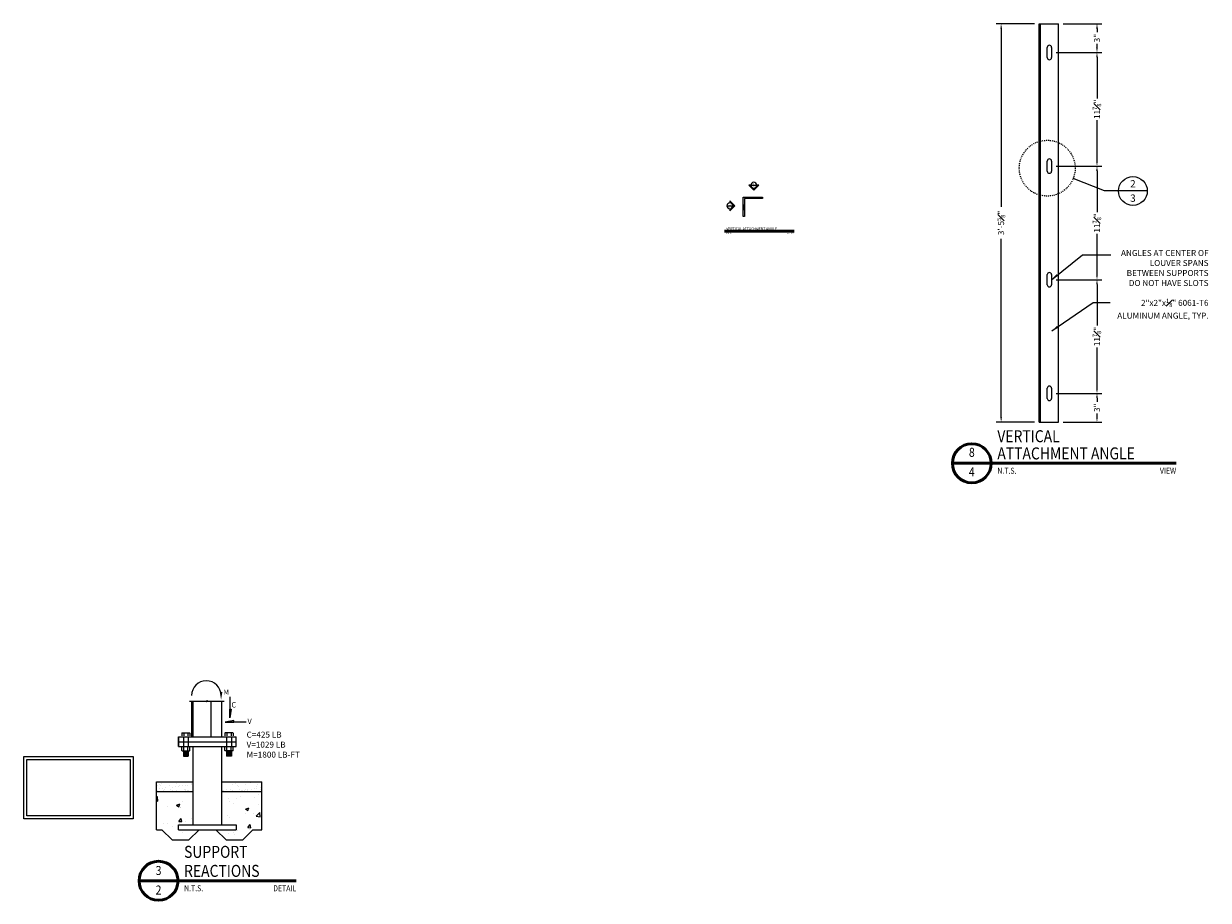
# Model space of a CAD drawing. Units: inches. Extents: x 83 to 2228, y -834 to 309.
# Drawn here: x 1018 to 1141, y -813 to -722 of the extents above; entities that cross this region are included whole.
import ezdxf
from ezdxf.enums import TextEntityAlignment as Align

# ---------------------------------------------------------------- set-up
doc = ezdxf.new("R2010")
doc.units = ezdxf.units.IN
doc.header["$MEASUREMENT"] = 0
doc.header["$PDMODE"] = 35
doc.linetypes.add('DASHED', pattern=[0.75, 0.5, -0.25])
for name, color, linetype in [('03-DETAIL', 2, 'Continuous'), ('04-detail', 1, 'Continuous'), ('06-Detail', 13, 'Continuous'), ('12-Notes', 4, 'Continuous'), ('A-ANNO-NOTES', 4, 'Continuous')]:
    doc.layers.add(name, color=color, linetype=linetype)
doc.styles.add('FG-Note', font='simplex.shx', dxfattribs={"width": 0.85})
doc.styles.add('flbpeNormal', font='verdana.ttf')
doc.styles.add('Normal', font='verdana.ttf')
doc.dimstyles.new('API Standard', dxfattribs={"dimtxt": 0.09375, "dimasz": 0.09375, "dimexe": 0.0625, "dimexo": 0.0625, "dimgap": 0.03125, "dimtad": 1, "dimdec": 4, "dimzin": 3, "dimdsep": 46, "dimlunit": 4, "dimtxsty": 'FG-Note', "dimblk": 'ARCHTICK', "dimcen": 0, "dimdle": 0.0625, "dimclrd": 256, "dimclre": 256, "dimclrt": 256, "dimadec": 3, "dimazin": 1, "dimtfac": 1, "dimtdec": 4, "dimtix": 1, "dimtmove": 2, "dimatfit": 0, "dimfxl": 0, "dimfrac": 2, "dimtolj": 1, "dimtzin": 0, "dimlwd": -1, "dimlwe": -1, "dimarcsym": 0})
doc.dimstyles.new('Normal____8', dxfattribs={"dimscale": 8, "dimtxt": 0.078125, "dimasz": 0.03125, "dimexe": 0.0625, "dimexo": 0.0625, "dimgap": 0.03125, "dimtad": 0, "dimtoh": 1, "dimdec": 4, "dimzin": 3, "dimdsep": 46, "dimlunit": 4, "dimtxsty": 'flbpeNormal', "dimblk": 'DOT', "dimcen": 0.0625, "dimdle": 0.0625, "dimclrd": 91, "dimclre": 91, "dimclrt": 7, "dimadec": 0, "dimazin": 0, "dimtfac": 1, "dimtdec": 4, "dimtofl": 0, "dimtmove": 0, "dimatfit": 2, "dimfxl": 0, "dimfrac": 2, "dimtolj": 1, "dimtzin": 0, "dimarcsym": 0})

# ---------------------------------------------------------------- blocks, each defined once
blk = doc.blocks.new('*D18')
at = {"layer": '12-Notes', "lineweight": -2, "transparency": 16777216}
for p, q in [((1125.45, -760.03), (1130.19, -760.03)), ((1129.69, -760.53), (1129.69, -760.92)), ((1129.69, -762.53), (1129.69, -762.13)), ((1126.17, -763.03), (1130.19, -763.03))]:
    blk.add_line(p, q, dxfattribs=at)
at = {"layer": '12-Notes', "transparency": 16777216}
for points in [[(1129.6, -760.53), (1129.77, -760.53), (1129.69, -760.03)], [(1129.6, -762.53), (1129.77, -762.53), (1129.69, -763.03)]]:
    blk.add_solid(points, dxfattribs=at)
at = {"layer": 'Defpoints', "color": 0, "transparency": 16777216}
for p in [(1124.95, -760.03), (1129.69, -760.03), (1125.67, -763.03)]:
    blk.add_point(p, dxfattribs=at)
at = {"layer": '12-Notes', "transparency": 16777216, "insert": (1129.69, -761.53), "char_height": 0.625, "attachment_point": 5, "rotation": 90, "style": 'FG-Note'}
blk.add_mtext('\\A1;3"', dxfattribs=at)
blk = doc.blocks.new('*D19')
at = {"layer": '12-Notes', "lineweight": -2, "transparency": 16777216}
for p, q in [((1125.45, -748.19), (1130.19, -748.19)), ((1129.69, -748.69), (1129.69, -752.98)), ((1129.69, -759.53), (1129.69, -755.24)), ((1125.45, -760.03), (1130.19, -760.03))]:
    blk.add_line(p, q, dxfattribs=at)
at = {"layer": '12-Notes', "transparency": 16777216}
for points in [[(1129.6, -748.69), (1129.77, -748.69), (1129.69, -748.19)], [(1129.6, -759.53), (1129.77, -759.53), (1129.69, -760.03)]]:
    blk.add_solid(points, dxfattribs=at)
at = {"layer": 'Defpoints', "color": 0, "transparency": 16777216}
for p in [(1124.95, -748.19), (1129.69, -748.19), (1124.95, -760.03)]:
    blk.add_point(p, dxfattribs=at)
at = {"layer": '12-Notes', "transparency": 16777216, "insert": (1129.69, -754.11), "char_height": 0.625, "attachment_point": 5, "rotation": 90, "style": 'FG-Note'}
blk.add_mtext('\\A1;11{\\H0.7x;\\S7#8;\\H1.4286x;"}', dxfattribs=at)
blk = doc.blocks.new('*D20')
at = {"layer": '12-Notes', "lineweight": -2, "transparency": 16777216}
for p, q in [((1125.45, -736.36), (1130.19, -736.36)), ((1129.69, -736.86), (1129.69, -741.15)), ((1129.69, -747.69), (1129.69, -743.41)), ((1125.45, -748.19), (1130.19, -748.19))]:
    blk.add_line(p, q, dxfattribs=at)
at = {"layer": '12-Notes', "transparency": 16777216}
for points in [[(1129.6, -736.86), (1129.77, -736.86), (1129.69, -736.36)], [(1129.6, -747.69), (1129.77, -747.69), (1129.69, -748.19)]]:
    blk.add_solid(points, dxfattribs=at)
at = {"layer": 'Defpoints', "color": 0, "transparency": 16777216}
for p in [(1124.95, -736.36), (1129.69, -736.36), (1124.95, -748.19)]:
    blk.add_point(p, dxfattribs=at)
at = {"layer": '12-Notes', "transparency": 16777216, "insert": (1129.69, -742.28), "char_height": 0.625, "attachment_point": 5, "rotation": 90, "style": 'FG-Note'}
blk.add_mtext('\\A1;11{\\H0.7x;\\S7#8;\\H1.4286x;"}', dxfattribs=at)
blk = doc.blocks.new('*D21')
at = {"layer": '12-Notes', "lineweight": -2, "transparency": 16777216}
for p, q in [((1125.45, -724.53), (1130.19, -724.53)), ((1129.69, -725.03), (1129.69, -729.31)), ((1129.69, -735.86), (1129.69, -731.57)), ((1125.45, -736.36), (1130.19, -736.36))]:
    blk.add_line(p, q, dxfattribs=at)
at = {"layer": '12-Notes', "transparency": 16777216}
for points in [[(1129.6, -725.03), (1129.77, -725.03), (1129.69, -724.53)], [(1129.6, -735.86), (1129.77, -735.86), (1129.69, -736.36)]]:
    blk.add_solid(points, dxfattribs=at)
at = {"layer": 'Defpoints', "color": 0, "transparency": 16777216}
for p in [(1124.95, -724.53), (1129.69, -724.53), (1124.95, -736.36)]:
    blk.add_point(p, dxfattribs=at)
at = {"layer": '12-Notes', "transparency": 16777216, "insert": (1129.69, -730.44), "char_height": 0.625, "attachment_point": 5, "rotation": 90, "style": 'FG-Note'}
blk.add_mtext('\\A1;11{\\H0.7x;\\S7#8;\\H1.4286x;"}', dxfattribs=at)
blk = doc.blocks.new('*D22')
at = {"layer": '12-Notes', "lineweight": -2, "transparency": 16777216}
for p, q in [((1126.17, -721.53), (1130.19, -721.53)), ((1129.69, -722.03), (1129.69, -722.42)), ((1129.69, -724.03), (1129.69, -723.63)), ((1125.45, -724.53), (1130.19, -724.53))]:
    blk.add_line(p, q, dxfattribs=at)
at = {"layer": '12-Notes', "transparency": 16777216}
for points in [[(1129.6, -722.03), (1129.77, -722.03), (1129.69, -721.53)], [(1129.6, -724.03), (1129.77, -724.03), (1129.69, -724.53)]]:
    blk.add_solid(points, dxfattribs=at)
at = {"layer": 'Defpoints', "color": 0, "transparency": 16777216}
for p in [(1125.67, -721.53), (1129.69, -721.53), (1124.95, -724.53)]:
    blk.add_point(p, dxfattribs=at)
at = {"layer": '12-Notes', "transparency": 16777216, "insert": (1129.69, -723.03), "char_height": 0.625, "attachment_point": 5, "rotation": 90, "style": 'FG-Note'}
blk.add_mtext('\\A1;3"', dxfattribs=at)
blk = doc.blocks.new('*D59')
at = {"layer": '12-Notes', "lineweight": -2, "transparency": 16777216}
for p, q in [((1123.17, -721.53), (1119.2, -721.53)), ((1119.7, -722.03), (1119.7, -740.6)), ((1119.7, -762.53), (1119.7, -743.95)), ((1123.17, -763.03), (1119.2, -763.03))]:
    blk.add_line(p, q, dxfattribs=at)
at = {"layer": '12-Notes', "transparency": 16777216}
for points in [[(1119.62, -722.03), (1119.79, -722.03), (1119.7, -721.53)], [(1119.62, -762.53), (1119.79, -762.53), (1119.7, -763.03)]]:
    blk.add_solid(points, dxfattribs=at)
at = {"layer": 'Defpoints', "color": 0, "transparency": 16777216}
for p in [(1119.7, -721.53), (1123.67, -721.53), (1123.67, -763.03)]:
    blk.add_point(p, dxfattribs=at)
at = {"layer": '12-Notes', "transparency": 16777216, "insert": (1119.7, -742.28), "char_height": 0.625, "attachment_point": 5, "rotation": 90, "style": 'FG-Note'}
blk.add_mtext('\\A1;3\'-5{\\H0.7x;\\S5#8;}"', dxfattribs=at)
blk = doc.blocks.new('_ArchTick')
at = {"color": 0, "linetype": 'ByBlock', "const_width": 0.15}
blk.add_lwpolyline([(-0.5, -0.5), (0.5, 0.5)], dxfattribs=at)
blk = doc.blocks.new('DrawLabel_Bubble')
at = {"color": 4, "linetype": 'Continuous', "lineweight": 50, "ltscale": 36}
blk.add_line((-0.125, 0), (-0.938, 0), dxfattribs=at)
blk.add_circle((-0.532, 0), 0.406, dxfattribs=at)
at = {"color": 7, "linetype": 'Continuous', "lineweight": 0, "ltscale": 36, "style": 'Normal'}
for tag, p in [('N', (-0.532, 0.203, 3)), ('PR', (-0.532, -0.203, 3))]:
    blk.add_attdef(tag, text='', height=0.188, dxfattribs=at).set_placement(p, align=Align.MIDDLE_CENTER)
blk = doc.blocks.new('USALL_Small_Bubble')
at = {"color": 4, "linetype": 'Continuous', "lineweight": -3, "ltscale": 0.75}
blk.add_line((0.1875, 0), (-0.1875, 0), dxfattribs=at)
blk.add_circle((0, 0), 0.1875, dxfattribs=at)
blk = doc.blocks.new('USALL_Medium_Bubble')
at = {"color": 4, "linetype": 'Continuous', "lineweight": 0, "ltscale": 0.75}
blk.add_line((-0.25, 0), (0.25, 0), dxfattribs=at)
blk.add_circle((0, 0), 0.25, dxfattribs=at)

msp = doc.modelspace()

# ---------------------------------------------------------------- hatches: boundary and pattern name
at = {"linetype": 'Continuous', "lineweight": 0}
for points in [[(1093.42968, -738.35029), (1093.625, -738.35048, 0.999694871), (1094.25, -738.35029), (1094.44531, -738.35029), (1093.9375, -738.8581)], [(1091.4418, -741.00275), (1091.44199, -740.80744, 0.999694871), (1091.4418, -740.18244), (1091.4418, -739.98712), (1091.94961, -740.49494)]]:
    msp.add_hatch(color=4, dxfattribs=at).paths.add_polyline_path(points)
at = {"layer": '06-Detail'}
h = msp.add_hatch(dxfattribs=at)
h.set_pattern_fill('ANSI31', color=256, scale=0.25)
h.paths.add_polyline_path([(1093.58801, -739.59831), (1093.33801, -739.59831), (1093.33801, -739.72331), (1093.58801, -739.72331)])
h = msp.add_hatch(dxfattribs=at)
h.set_pattern_fill('ANSI31', color=256, scale=0.25)
h.paths.add_polyline_path([(1094.58787, -739.59831), (1094.33932, -739.59831), (1094.33932, -739.72331), (1094.58787, -739.72331)])
h = msp.add_hatch(dxfattribs=at)
h.set_pattern_fill('ANSI31', color=256, scale=0.25)
h.paths.add_polyline_path([(1092.96301, -740.44206), (1092.83801, -740.44206), (1092.83801, -740.87956), (1092.96301, -740.87956)])
h = msp.add_hatch(dxfattribs=at)
h.set_pattern_fill('AR-SAND', color=256, scale=0.5, style=0)
h.set_pattern_definition([(37.5, (368.0601, -625.8316), (-0.0314967, 0.9634119), [0, -0.76, 0, -0.85, 0, -0.8125]), (7.5, (368.0601, -625.8316), (0.8848884, 1.411073), [0, -0.41, 0, -0.685, 0, -0.2625]), (327.5, (367.4451, -625.8316), (1.5570709, 0.0028295), [0, -0.25, 0, -0.9, 0, -1.175]), (317.5, (367.4451, -625.8316), (1.5030633, 0.4388378), [0, -0.125, 0, -0.59, 0, -0.675])])
h.paths.add_polyline_path([(1038.52249, -800.49115), (1038.52249, -801.49115), (1042.67263, -801.49115), (1042.67263, -800.49115)])
h.paths.add_polyline_path([(1031.72616, -800.49115), (1031.72616, -801.49115), (1035.52249, -801.49115), (1035.52249, -800.49115)])
h = msp.add_hatch(dxfattribs=at)
h.set_pattern_fill('AR-CONC', color=256, scale=0.5, style=0)
h.set_pattern_definition([(50, (0, 0), (3.586301, -0.313761), [0.375, -4.125]), (355, (0, 0), (-0.693757, 3.760961), [0.3, -3.3]), (100.45144, (0.299, -0.026), (2.892544, 3.4472), [0.318701, -3.505711]), (46.1842, (0, 1), (5.336207, -0.827596), [0.5625, -6.1875]), (96.63564, (0.4447, 0.931), (4.67331, 4.870593), [0.478052, -5.258569]), (351.18416, (0, 1), (4.67331, 4.870593), [0.45, -4.95]), (21, (0.5, 0.75), (2.984535, -2.0130945), [0.375, -4.125]), (326, (0.5, 0.75), (1.216577, 3.62575), [0.3, -3.3]), (71.45144, (0.7487, 0.5822), (4.201112, 1.612656), [0.318701, -3.505711]), (37.5, (0, 0), (0.0607993, 1.6644693), [0, -3.26, 0, -3.35, 0, -3.3125]), (7.5, (0, 0), (1.3153477, 1.9720586), [0, -1.91, 0, -3.185, 0, -1.2625]), (327.5, (-1.115, 0), (2.6691122, -0.1127744), [0, -1.25, 0, -3.9, 0, -5.175]), (317.5, (-1.615, 0), (2.915931, 0.500525), [0, -1.625, 0, -2.59, 0, -3.675])])
h.paths.add_polyline_path([(1042.67263, -801.49115), (1038.52249, -801.49115), (1038.52249, -804.99115), (1040.02249, -804.99115), (1040.02249, -805.49115), (1037.89749, -805.49115), (1038.95815, -806.55181), (1040.70815, -806.55181), (1041.76881, -805.49115), (1042.67263, -805.49115)])
h.paths.add_polyline_path([(1035.52249, -801.49115), (1031.72616, -801.49115), (1031.72616, -805.49115), (1032.27617, -805.49115), (1033.33683, -806.55181), (1035.08683, -806.55181), (1036.14749, -805.49115), (1034.02249, -805.49115), (1034.02249, -804.99115), (1035.52249, -804.99115)])

# ---------------------------------------------------------------- linework, layer by layer
at = {"color": 4, "linetype": 'Continuous', "lineweight": 0, "ltscale": 0.75}
for p, q in [((1093.625, -738.3501), (1093.42968, -738.35029)), ((1093.42968, -738.35029), (1093.9375, -738.8581)), ((1093.625, -738.35029), (1093.625, -738.3501)), ((1093.9375, -738.8581), (1094.44531, -738.35029)), ((1094.44531, -738.35029), (1093.9375, -738.8581)), ((1094.44531, -738.35029), (1094.25, -738.35029)), ((1091.94961, -740.49494), (1091.4418, -739.98712)), ((1091.4418, -739.98712), (1091.94961, -740.49494)), ((1091.4418, -739.98712), (1091.4418, -740.18244)), ((1091.44161, -740.80744), (1091.4418, -741.00275)), ((1091.4418, -741.00275), (1091.94961, -740.49494))]:
    msp.add_line(p, q, dxfattribs=at)
at = {"color": 4, "linetype": 'Continuous', "lineweight": 50, "ltscale": 0.75}
for p, q in [((1098.15485, -743.14638), (1090.8921, -743.14617)), ((1137.9359, -767.3152), (1118.68209, -767.31432)), ((1046.27749, -810.80487), (1033.96295, -810.80399))]:
    msp.add_line(p, q, dxfattribs=at)
at = {"color": 4, "linetype": 'Continuous', "lineweight": 0, "ltscale": 0.75}
for centre in [(1093.9375, -738.35029), (1091.44161, -740.49475)]:
    msp.add_arc(centre, 0.3125, 180, 0, dxfattribs=at)
at = {"layer": '03-DETAIL'}
for p, q in [((1123.66954, -763.02755), (1123.66954, -721.52755)), ((1123.66954, -721.52755), (1125.66954, -721.52755)), ((1123.79454, -763.02755), (1123.79454, -721.52755)), ((1125.66954, -763.02755), (1125.66954, -721.52755)), ((1123.66954, -763.02755), (1125.66954, -763.02755))]:
    msp.add_line(p, q, dxfattribs=at)
msp.add_lwpolyline([(1092.96301, -741.59831), (1092.83801, -741.59831), (1092.83801, -739.59831), (1094.83801, -739.59831), (1094.83801, -739.72331), (1092.96301, -739.72331)], close=True, dxfattribs=at)
at = {"layer": '04-detail'}
for p, q in [((1124.51329, -725.0588), (1124.51329, -723.9963)), ((1124.95079, -723.9963), (1124.95079, -725.0588)), ((1124.51329, -736.89213), (1124.51329, -735.82963)), ((1124.95079, -735.82963), (1124.95079, -736.89213)), ((1124.51329, -748.72546), (1124.51329, -747.66296)), ((1124.95079, -747.66296), (1124.95079, -748.72546)), ((1124.51329, -760.5588), (1124.51329, -759.4963)), ((1124.95079, -759.4963), (1124.95079, -760.5588)), ((1035.39749, -795.82547), (1035.39749, -792.08453)), ((1035.52249, -795.82547), (1035.52249, -792.08453)), ((1037.39749, -795.82547), (1037.39749, -792.08453)), ((1038.52249, -795.82547), (1038.52249, -792.08453)), ((1034.02249, -795.82547), (1040.02249, -795.82547)), ((1034.02249, -795.82547), (1034.02249, -796.32547)), ((1034.02249, -796.32547), (1034.02249, -795.82547)), ((1034.33948, -795.42168), (1034.37606, -795.40135)), ((1034.33948, -795.42168), (1034.33948, -795.71436)), ((1034.37606, -795.40135), (1035.16892, -795.40135)), ((1034.55599, -795.42168), (1034.5194, -795.40135)), ((1034.52249, -795.82547), (1034.52249, -796.82547)), ((1034.55599, -795.42168), (1034.59257, -795.40135)), ((1034.55599, -795.42168), (1034.55599, -795.71436)), ((1034.989, -795.42168), (1034.95242, -795.40135)), ((1034.989, -795.42168), (1035.02558, -795.40135)), ((1034.989, -795.42168), (1034.989, -795.71436)), ((1035.02249, -795.82547), (1035.02249, -796.82547)), ((1035.2055, -795.42168), (1035.16892, -795.40135)), ((1035.2055, -795.42168), (1035.2055, -795.71436)), ((1038.83948, -795.42168), (1038.87606, -795.40135)), ((1038.83948, -795.42168), (1038.83948, -795.71436)), ((1039.66892, -795.40135), (1038.87606, -795.40135)), ((1039.05599, -795.42168), (1039.0194, -795.40135)), ((1039.02249, -795.82547), (1039.02249, -796.82547)), ((1039.05599, -795.42168), (1039.09257, -795.40135)), ((1039.05599, -795.42168), (1039.05599, -795.71436)), ((1039.489, -795.42168), (1039.45242, -795.40135)), ((1039.489, -795.42168), (1039.52558, -795.40135)), ((1039.489, -795.42168), (1039.489, -795.71436)), ((1039.52249, -795.82547), (1039.52249, -796.82547)), ((1039.7055, -795.42168), (1039.66892, -795.40135)), ((1039.7055, -795.42168), (1039.7055, -795.71436)), ((1040.02249, -796.32547), (1040.02249, -795.82547)), ((1034.02249, -796.32547), (1040.02249, -796.32547)), ((1034.02249, -796.32547), (1040.02249, -796.32547)), ((1034.02249, -796.32547), (1034.02249, -796.82547)), ((1034.02249, -796.82547), (1034.02249, -796.32547)), ((1034.02249, -796.82547), (1040.02249, -796.82547)), ((1034.33948, -797.22927), (1034.33948, -796.93658)), ((1034.55599, -797.22927), (1034.55599, -796.93658)), ((1034.989, -797.22927), (1034.989, -796.93658)), ((1035.2055, -797.22927), (1035.2055, -796.93658)), ((1038.83948, -797.22927), (1038.83948, -796.93658)), ((1039.05599, -797.22927), (1039.05599, -796.93658)), ((1039.489, -797.22927), (1039.489, -796.93658)), ((1039.7055, -797.22927), (1039.7055, -796.93658)), ((1040.02249, -796.82547), (1040.02249, -796.32547)), ((1034.33948, -797.22927), (1034.37606, -797.24959)), ((1034.37606, -797.24959), (1035.16892, -797.24959)), ((1034.55599, -797.22927), (1034.5194, -797.24959)), ((1034.52249, -797.24959), (1034.52249, -797.80515)), ((1034.52249, -797.33695), (1034.92988, -797.24959)), ((1034.52249, -797.4243), (1035.02249, -797.31709)), ((1034.52249, -797.51165), (1035.02249, -797.40444)), ((1034.52249, -797.599), (1035.02249, -797.49179)), ((1034.52249, -797.68636), (1035.02249, -797.57915)), ((1034.52249, -797.77371), (1035.02249, -797.6665)), ((1034.52249, -797.80515), (1035.02249, -797.80515)), ((1034.55599, -797.22927), (1034.59257, -797.24959)), ((1034.78325, -797.80515), (1035.02249, -797.75385)), ((1034.989, -797.22927), (1034.95242, -797.24959)), ((1034.989, -797.22927), (1035.02558, -797.24959)), ((1035.02249, -797.24959), (1035.02249, -797.80515)), ((1035.2055, -797.22927), (1035.16892, -797.24959)), ((1038.83948, -797.22927), (1038.87606, -797.24959)), ((1039.66892, -797.24959), (1038.87606, -797.24959)), ((1039.05599, -797.22927), (1039.0194, -797.24959)), ((1039.02249, -797.24959), (1039.02249, -797.80515)), ((1039.52249, -797.4243), (1039.02249, -797.31709)), ((1039.52249, -797.51165), (1039.02249, -797.40444)), ((1039.52249, -797.599), (1039.02249, -797.49179)), ((1039.52249, -797.68636), (1039.02249, -797.57915)), ((1039.52249, -797.77371), (1039.02249, -797.6665)), ((1039.26173, -797.80515), (1039.02249, -797.75385)), ((1039.52249, -797.80515), (1039.02249, -797.80515)), ((1039.05599, -797.22927), (1039.09257, -797.24959)), ((1039.52249, -797.33695), (1039.1151, -797.24959)), ((1039.489, -797.22927), (1039.45242, -797.24959)), ((1039.489, -797.22927), (1039.52558, -797.24959)), ((1039.52249, -797.24959), (1039.52249, -797.80515)), ((1039.7055, -797.22927), (1039.66892, -797.24959))]:
    msp.add_line(p, q, dxfattribs=at)
for centre, start, end in [((1124.73204, -723.9963), 0, 180), ((1124.73204, -725.0588), 180, 0), ((1124.73204, -735.82963), 0, 180), ((1124.73204, -736.89213), 180, 0), ((1124.73204, -747.66296), 0, 180), ((1124.73204, -748.72546), 180, 0), ((1124.73204, -759.4963), 0, 180), ((1124.73204, -760.5588), 180, 0)]:
    msp.add_arc(centre, 0.21875, start, end, dxfattribs=at)
at = {"layer": '06-Detail'}
for p, q in [((1035.52249, -804.99115), (1035.52249, -796.82547)), ((1038.52249, -804.99115), (1038.52249, -796.82547)), ((1031.72616, -805.49115), (1031.72616, -800.49115)), ((1031.72616, -800.49115), (1035.52249, -800.49115)), ((1038.52249, -800.49115), (1042.67263, -800.49115)), ((1042.67263, -805.49115), (1042.67263, -800.49115)), ((1031.72616, -801.49115), (1035.52249, -801.49115)), ((1038.52249, -801.49115), (1042.67263, -801.49115)), ((1031.72616, -805.49115), (1032.27617, -805.49115)), ((1033.33683, -806.55181), (1032.27617, -805.49115)), ((1034.02249, -804.99115), (1040.02249, -804.99115)), ((1034.02249, -805.49115), (1034.02249, -804.99115)), ((1034.02249, -805.49115), (1040.02249, -805.49115)), ((1035.08683, -806.55181), (1036.14749, -805.49115)), ((1036.14749, -805.49115), (1037.89749, -805.49115)), ((1038.95815, -806.55181), (1037.89749, -805.49115)), ((1040.02249, -804.99115), (1040.02249, -805.49115)), ((1040.70815, -806.55181), (1041.76881, -805.49115)), ((1041.76881, -805.49115), (1042.67263, -805.49115)), ((1033.33683, -806.55181), (1035.08683, -806.55181)), ((1038.95815, -806.55181), (1040.70815, -806.55181))]:
    msp.add_line(p, q, dxfattribs=at)
for points in [[(1093.33801, -739.59831), (1093.33801, -739.72331)], [(1093.58801, -739.59831), (1093.58801, -739.72331)], [(1094.33932, -739.59831), (1094.33932, -739.72331)], [(1094.58787, -739.59831), (1094.58787, -739.72331)], [(1092.96301, -740.44206), (1092.83801, -740.44206)], [(1092.96301, -740.87956), (1092.83801, -740.87956)]]:
    msp.add_lwpolyline(points, dxfattribs=at)
at = {"layer": '12-Notes'}
for p, q in [((1039.36081, -792.91861), (1039.36081, -793.81861)), ((1039.51081, -792.91861), (1039.36081, -793.81861)), ((1039.36081, -793.81861), (1039.36081, -792.91861)), ((1039.36081, -792.91861), (1039.51081, -792.91861)), ((1039.77565, -794.11879), (1038.87565, -794.26879)), ((1039.77565, -794.26879), (1038.87565, -794.26879)), ((1038.87565, -794.26879), (1039.77565, -794.26879)), ((1039.77565, -794.26879), (1039.77565, -794.11879))]:
    msp.add_line(p, q, dxfattribs=at)
for points in [[(1131.93023, -738.94923), (1130.45432, -738.94923), (1127.20743, -737.65498)], [(1035.14749, -792.08453), (1036.89749, -792.08453), (1036.92874, -792.17039), (1036.99124, -791.99867), (1037.02249, -792.08453), (1038.77249, -792.08453)], [(1039.36081, -791.64709), (1039.36081, -793.47822)], [(1041.04717, -794.26879), (1039.21604, -794.26879)]]:
    msp.add_lwpolyline(points, dxfattribs=at)
for points in [[(1017.88258, -797.85009), (1029.29135, -797.85009), (1029.29135, -804.35608), (1017.88258, -804.35608)], [(1018.20207, -798.16958), (1028.97186, -798.16958), (1028.97186, -804.03659), (1018.20207, -804.03659)]]:
    msp.add_lwpolyline(points, close=True, dxfattribs=at)
at = {"layer": '12-Notes', "linetype": 'DASHED', "lineweight": 0, "ltscale": 0.1875}
msp.add_circle((1124.50403, -736.57738), 2.91026, dxfattribs=at)
at = {"layer": '12-Notes'}
msp.add_arc((1036.90474, -791.50394), 1.53848, 0, 180, dxfattribs=at)
msp.add_solid([(1038.57822, -791.14064), (1038.44322, -791.95064), (1038.30822, -791.14064)], dxfattribs=at)

# ---------------------------------------------------------------- block references
at = {"xscale": 8, "yscale": 8, "zscale": 8}
msp.add_blockref('USALL_Small_Bubble', (1133.43023, -738.94923), dxfattribs=at)
at = {"linetype": 'Continuous', "xscale": -1.25, "yscale": 1.25, "zscale": 1.25, "rotation": 180}
for p in [(1093.93769, -738.35029), (1091.4418, -740.49475)]:
    msp.add_blockref('USALL_Medium_Bubble', p, dxfattribs=at)
at = {"layer": '12-Notes', "linetype": 'Continuous', "lineweight": 50, "ltscale": 0.75}
ref = msp.add_blockref('DrawLabel_Bubble', (1119.30957, -767.31458), dxfattribs=dict(at, xscale=5.000000000000245, yscale=5.000000000000245, zscale=5.000000000000245, rotation=0.007455655322443361))
ref.add_attrib('PR', '4', dxfattribs={"layer": '0', "linetype": 'Continuous', "lineweight": 0, "ltscale": 36, "height": 0.93796, "rotation": 0.0074557, "style": 'FG-Note', "width": 0.851562}).set_placement((1116.65072, -768.96732, 15), align=Align.BOTTOM_CENTER)
ref.add_attrib('N', '8', dxfattribs={"layer": '0', "linetype": 'Continuous', "lineweight": 0, "ltscale": 36, "height": 0.93796, "rotation": 0.0074557, "style": 'FG-Note', "width": 0.851562}).set_placement((1116.65046, -766.93583, 15), align=Align.BOTTOM_CENTER)
ref = msp.add_blockref('DrawLabel_Bubble', (1034.59043, -810.80425), dxfattribs=dict(at, xscale=5.000000000000245, yscale=5.000000000000245, zscale=5.000000000000245, rotation=0.007455655322443361))
ref.add_attrib('PR', '2', dxfattribs={"layer": '0', "linetype": 'Continuous', "lineweight": 0, "ltscale": 36, "height": 0.93796, "rotation": 0.0074557, "style": 'FG-Note', "width": 0.851562}).set_placement((1031.93159, -812.52448, 15), align=Align.BOTTOM_CENTER)
ref.add_attrib('N', '3', dxfattribs={"layer": '0', "linetype": 'Continuous', "lineweight": 0, "ltscale": 36, "height": 0.93796, "rotation": 0.0074557, "style": 'FG-Note', "width": 0.851562}).set_placement((1031.93132, -810.49298, 15), align=Align.BOTTOM_CENTER)

# ---------------------------------------------------------------- texts
at = {"color": 7, "insert": (1131.19178, -750.57055), "char_height": 0.3125, "attachment_point": 4, "style": 'flbpeNormal'}
msp.add_mtext('\\A1;', dxfattribs=at)
at = {"layer": '12-Notes', "linetype": 'Continuous', "lineweight": 0, "ltscale": 0.062475, "style": 'FG-Note', "width": 0.85}
for s, height, p in [('VERTICAL ATTACHMENT ANGLE', 0.3125, (1091.07827, -743.04467)), ('N.T.S.', 0.15625, (1091.10823, -743.41908)), ('VERTICAL', 1.25, (1119.30957, -765.1216)), ('ATTACHMENT ANGLE', 1.25, (1119.30957, -766.90834)), ('N.T.S.', 0.625, (1119.30957, -768.40597)), ('SUPPORT ', 1.25, (1034.59043, -808.41421)), ('REACTIONS', 1.25, (1034.59043, -810.39801)), ('N.T.S.', 0.625, (1034.59043, -811.89564))]:
    msp.add_text(s, height=height, dxfattribs=at).set_placement(p)
for s, height, p in [('SECTION', 0.15625, (1098.15485, -743.41908)), ('VIEW', 0.625, (1137.9359, -768.40597)), ('DETAIL', 0.625, (1046.27749, -811.89564))]:
    msp.add_text(s, height=height, dxfattribs=at).set_placement(p, align=Align.RIGHT)
at = {"layer": '12-Notes', "attachment_point": 1, "style": 'FG-Note'}
for s, insert, char_height, width in [('M', (1038.70408, -790.89815), 0.50625, 6.7570238), ('C', (1039.52124, -792.19031), 0.5625, 7.5078042), ('V', (1041.19464, -793.91065), 0.5625, 7.5078042), ('C=425 LB\\PV=1029 LB\\PM=1800 LB-FT', (1041.10025, -795.2665), 0.625, 7.277162)]:
    msp.add_mtext(s, dxfattribs=dict(at, insert=insert, char_height=char_height, width=width))
at = {"layer": '12-Notes', "linetype": 'Continuous', "style": 'FG-Note', "width": 0.85}
for tag, p in [('4', (1093.93769, -738.45921)), ('9', (1093.93769, -738.23552)), ('8', (1091.4418, -740.37998)), ('4', (1091.4418, -740.60366))]:
    msp.add_attdef(tag, text='', height=0.15625, dxfattribs=at).set_placement(p, align=Align.MIDDLE_CENTER)
at = {"layer": 'A-ANNO-NOTES', "char_height": 0.625, "width": 9.5441788, "attachment_point": 3, "style": 'FG-Note'}
for s, insert in [('\\A1;ANGLES AT CENTER OF LOUVER SPANS BETWEEN SUPPORTS DO NOT HAVE SLOTS', (1141.30901, -745.09988)), ('\\A1;2"x2"x{\\H0.7x;\\S1#8;}" 6061-T6 ALUMINUM ANGLE, TYP.', (1141.30901, -750.16828))]:
    msp.add_mtext(s, dxfattribs=dict(at, insert=insert))
at = {"layer": 'A-ANNO-NOTES', "style": 'FG-Note'}
for tag, p in [('2', (1133.43023, -738.19923)), ('3', (1133.43023, -739.69923))]:
    msp.add_attdef(tag, text='', height=0.75938, dxfattribs=at).set_placement(p, align=Align.MIDDLE_CENTER)

# ---------------------------------------------------------------- dimensions: what is measured, and where the dimension line sits
at = {"layer": '12-Notes'}
for base, p1, p2, text, picture, middle in [((1119.70321, -721.52755), (1123.66954, -763.02755), (1123.66954, -721.52755), '3\'-5{\\H0.7x;\\S5#8;}"', '*D59', (1119.70321, -742.27755)), ((1129.68717, -724.52755), (1124.95079, -736.36088), (1124.95079, -724.52755), '11{\\H0.7x;\\S7#8;\\H1.4286x;"}', '*D21', (1129.68717, -730.44421)), ((1129.68717, -736.36088), (1124.95079, -748.19421), (1124.95079, -736.36088), '11{\\H0.7x;\\S7#8;\\H1.4286x;"}', '*D20', (1129.68717, -742.27755)), ((1129.68717, -748.19421), (1124.95079, -760.02755), (1124.95079, -748.19421), '11{\\H0.7x;\\S7#8;\\H1.4286x;"}', '*D19', (1129.68717, -754.11088))]:
    dim = msp.add_linear_dim(base=base, p1=p1, p2=p2, angle=90, text=text, dimstyle='Normal____8', override={"dimasz": 0.0625, "dimtxsty": 'FG-Note', "dimsah": 1, "dimclrd": 256, "dimclre": 256, "dimclrt": 256}, dxfattribs=at)
    dim.commit()
    dim.dimension.update_dxf_attribs({"geometry": picture, "text_midpoint": middle})
for base, p1, p2, picture, middle in [((1129.68717, -721.52755), (1124.95079, -724.52755), (1125.66954, -721.52755), '*D22', (1129.68717, -723.02755)), ((1129.68717, -760.02755), (1125.66954, -763.02755), (1124.95079, -760.02755), '*D18', (1129.68717, -761.52755))]:
    dim = msp.add_linear_dim(base=base, p1=p1, p2=p2, angle=90, dimstyle='Normal____8', override={"dimasz": 0.0625, "dimtxsty": 'FG-Note', "dimsah": 1, "dimclrd": 256, "dimclre": 256, "dimclrt": 256}, dxfattribs=at)
    dim.commit()
    dim.dimension.update_dxf_attribs({"geometry": picture, "text_midpoint": middle})

# ---------------------------------------------------------------- leaders
for points in [[(1124.95079, -748.19421), (1128.16922, -745.59441), (1131.11548, -745.59441)], [(1124.9839, -753.53439), (1129.28408, -750.57055), (1131.06678, -750.57055)]]:
    msp.add_leader(points, dimstyle='API Standard', override={"dimscale": 8}, dxfattribs=at)

doc.saveas('drawing.dxf')
